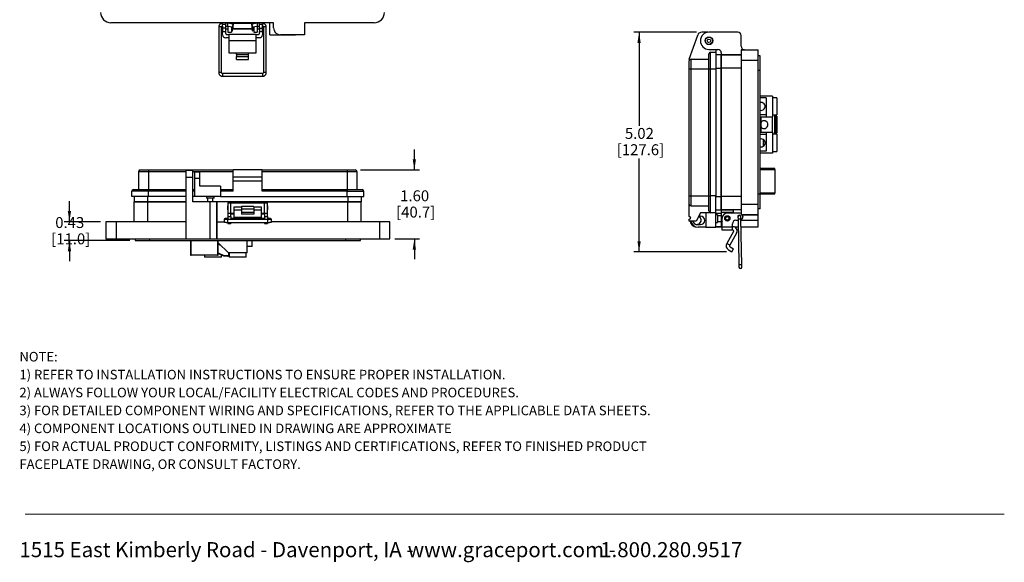
# Model space of a CAD drawing. Units: inches. Extents: x 0.3 to 8, y 0.3 to 10.7.
# Drawn here: x 0.5 to 8, y 0.3 to 4.4 of the extents above; entities that cross this region are included whole.
import ezdxf

# ---------------------------------------------------------------- set-up
doc = ezdxf.new("R2010")
doc.units = ezdxf.units.IN
doc.header["$MEASUREMENT"] = 0
doc.layers.add('BORDER', color=7, linetype='Continuous')
doc.styles.add('SLDTEXTSTYLE0', font='ARIAL.TTF', dxfattribs={"width": 0.948})
doc.styles.add('SLDTEXTSTYLE1', font='ARIALBD.TTF', dxfattribs={"width": 0.948})
doc.dimstyles.new('SLDDIMSTYLE0', dxfattribs={"dimtxt": 0.080892, "dimasz": 0.080892, "dimexe": 0, "dimexo": 0.0625, "dimgap": 0.020223, "dimtad": 0, "dimtih": 1, "dimtoh": 1, "dimlfac": 3, "dimrnd": 1e-09, "dimzin": 12, "dimdsep": 46, "dimtxsty": 'SLDTEXTSTYLE0', "dimsah": 1, "dimcen": 0.09, "dimadec": 0, "dimazin": 3, "dimtfac": 1, "dimtofl": 0, "dimtmove": 0, "dimatfit": 3, "dimfxl": 0, "dimfrac": 2, "dimtolj": 1, "dimtzin": 12, "dimarcsym": 0})
doc.dimstyles.new('SLDDIMSTYLE1', dxfattribs={"dimtxt": 0.080892, "dimasz": 0.080892, "dimexe": 0, "dimexo": 0.0625, "dimgap": 0.020223, "dimtad": 0, "dimtih": 1, "dimtoh": 1, "dimlfac": 3, "dimrnd": 1e-09, "dimzin": 12, "dimdsep": 46, "dimtxsty": 'SLDTEXTSTYLE0', "dimsah": 1, "dimcen": 0.09, "dimadec": 0, "dimazin": 3, "dimtfac": 1, "dimtmove": 0, "dimatfit": 0, "dimfxl": 0, "dimfrac": 2, "dimtolj": 1, "dimtzin": 12, "dimarcsym": 0})
doc.dimstyles.new('SLDDIMSTYLE2', dxfattribs={"dimtxt": 0.080892, "dimasz": 0.080892, "dimexe": 0, "dimexo": 0.0625, "dimgap": 0.020223, "dimtad": 0, "dimtih": 1, "dimtoh": 1, "dimlfac": 3, "dimrnd": 1e-09, "dimzin": 12, "dimdsep": 46, "dimtxsty": 'SLDTEXTSTYLE0', "dimsah": 1, "dimcen": 0.09, "dimadec": 0, "dimazin": 3, "dimtfac": 1, "dimtmove": 0, "dimatfit": 0, "dimfxl": 0, "dimfrac": 2, "dimtolj": 1, "dimtzin": 12, "dimarcsym": 0})

# ---------------------------------------------------------------- blocks, each defined once
blk = doc.blocks.new('SW_NOTE_0')
at = {"layer": 'BORDER', "color": 0, "char_height": 0.114583, "attachment_point": 1, "style": 'SLDTEXTSTYLE0'}
for s, insert in [('1515 East Kimberly Road - Davenport, IA - ', (0, 0.1477)), ('www.graceport.com -', (2.9612, 0.1477)), ('1.800.280.9517', (4.4286, 0.1477))]:
    blk.add_mtext(s, dxfattribs=dict(at, insert=insert))
blk = doc.blocks.new('SW_NOTE_0_1')
at = {"layer": 'BORDER', "color": 0, "attachment_point": 1}
for s, insert, char_height, style in [('NOTE:', (0, 0.094), 0.07292, 'SLDTEXTSTYLE1'), ('1) REFER TO INSTALLATION INSTRUCTIONS TO ENSURE PROPER INSTALLATION. ', (0, -0.0426), 0.072917, 'SLDTEXTSTYLE0'), ('2) ALWAYS FOLLOW YOUR LOCAL/FACILITY ELECTRICAL CODES AND PROCEDURES.', (0, -0.1792), 0.072917, 'SLDTEXTSTYLE0'), ('3) FOR DETAILED COMPONENT WIRING AND SPECIFICATIONS, REFER TO THE APPLICABLE DATA SHEETS.', (0, -0.3158), 0.072917, 'SLDTEXTSTYLE0'), ('4) COMPONENT LOCATIONS OUTLINED IN DRAWING ARE APPROXIMATE', (0, -0.4524), 0.072917, 'SLDTEXTSTYLE0'), ('5) FOR ACTUAL PRODUCT CONFORMITY, LISTINGS AND CERTIFICATIONS, REFER TO FINISHED PRODUCT ', (0, -0.589), 0.072917, 'SLDTEXTSTYLE0'), ('FACEPLATE DRAWING, OR CONSULT FACTORY.', (0, -0.7256), 0.072917, 'SLDTEXTSTYLE0')]:
    blk.add_mtext(s, dxfattribs=dict(at, insert=insert, char_height=char_height, style=style))
blk = doc.blocks.new('_D_2')
at = {"layer": 'BORDER'}
for p, q in [((5.6292, 4.3397), (5.1515, 4.3397)), ((5.1908, 4.3397), (5.1908, 3.6269)), ((5.1908, 2.6657), (5.1908, 3.3784)), ((5.8584, 2.6657), (5.1515, 2.6657))]:
    blk.add_line(p, q, dxfattribs=at)
for points in [[(5.1908, 4.3397), (5.1784, 4.2588), (5.2033, 4.2588)], [(5.1908, 2.6657), (5.2033, 2.7465), (5.1784, 2.7465)]]:
    blk.add_solid(points, dxfattribs=at)
at = {"layer": 'BORDER', "char_height": 0.08333, "attachment_point": 1, "style": 'SLDTEXTSTYLE0'}
for s, insert in [('5.02', (5.0828, 3.6101)), ('[127.6]', (5.0211, 3.4859))]:
    blk.add_mtext(s, dxfattribs=dict(at, insert=insert))
blk = doc.blocks.new('_D_3')
at = {"layer": 'BORDER'}
for p, q in [((0.8469, 2.8953), (0.8469, 3.0509)), ((1.0849, 2.8953), (0.8075, 2.8953)), ((1.308, 2.751), (0.8075, 2.751)), ((0.8469, 2.751), (0.8469, 2.5954))]:
    blk.add_line(p, q, dxfattribs=at)
for points in [[(0.8469, 2.8953), (0.8593, 2.9762), (0.8344, 2.9762)], [(0.8469, 2.751), (0.8344, 2.6701), (0.8593, 2.6701)]]:
    blk.add_solid(points, dxfattribs=at)
at = {"layer": 'BORDER', "char_height": 0.08333, "attachment_point": 1, "style": 'SLDTEXTSTYLE0'}
for s, insert in [('0.43', (0.7388, 2.9306)), ('[11.0]', (0.708, 2.8063))]:
    blk.add_mtext(s, dxfattribs=dict(at, insert=insert))
blk = doc.blocks.new('_D_4')
at = {"layer": 'BORDER'}
for p, q in [((3.4771, 3.2903), (3.4771, 3.4459)), ((3.066, 3.2903), (3.5165, 3.2903)), ((3.3285, 2.7641), (3.5165, 2.7641)), ((3.4771, 2.7641), (3.4771, 2.6085))]:
    blk.add_line(p, q, dxfattribs=at)
for points in [[(3.4771, 3.2903), (3.4895, 3.3712), (3.4646, 3.3712)], [(3.4771, 2.7641), (3.4646, 2.6832), (3.4895, 2.6832)]]:
    blk.add_solid(points, dxfattribs=at)
at = {"layer": 'BORDER', "char_height": 0.08333, "attachment_point": 1, "style": 'SLDTEXTSTYLE0'}
for s, insert in [('1.60', (3.3691, 3.1346)), ('[40.7]', (3.3382, 3.0104))]:
    blk.add_mtext(s, dxfattribs=dict(at, insert=insert))

msp = doc.modelspace()

# ---------------------------------------------------------------- linework, layer by layer
at = {"color": 7, "linetype": 'Continuous', "lineweight": 25}
for p, q in [((2.403, 4.4125), (1.1632, 4.4125)), ((1.9855, 4.3802), (1.9855, 4.0326)), ((2.0068, 4.0326), (2.0068, 4.3802)), ((2.0134, 4.3873), (2.0134, 4.3729)), ((2.0134, 4.3729), (2.0152, 4.3712)), ((2.0152, 4.4085), (2.0139, 4.4085)), ((2.0139, 4.3873), (2.0152, 4.3873)), ((2.0152, 4.4007), (2.0152, 4.4125)), ((2.0152, 4.4007), (2.0385, 4.4007)), ((2.0152, 4.4007), (2.0152, 4.3981)), ((2.0385, 4.3981), (2.0152, 4.3981)), ((2.0152, 4.3718), (2.0152, 4.3981)), ((2.0385, 4.3718), (2.0152, 4.3718)), ((2.0152, 4.3718), (2.0152, 4.3456)), ((2.0385, 4.4007), (2.0385, 4.4125)), ((2.0529, 4.4085), (2.0385, 4.4085)), ((2.0385, 4.3981), (2.0385, 4.4007)), ((2.0385, 4.3718), (2.0385, 4.3981)), ((2.0385, 4.3873), (2.051, 4.3873)), ((2.0385, 4.3456), (2.0385, 4.3718)), ((2.0385, 4.3662), (2.0553, 4.3662)), ((2.051, 4.3873), (2.0918, 4.3801)), ((2.0955, 4.401), (2.0529, 4.4085)), ((2.0553, 4.4081), (2.0553, 4.4125)), ((2.0553, 4.3863), (2.0553, 4.3865)), ((2.0553, 4.3863), (2.0553, 4.3403)), ((2.0816, 4.4125), (2.0816, 4.4035)), ((2.0868, 4.4063), (2.0816, 4.4063)), ((2.0816, 4.3819), (2.0816, 4.3403)), ((2.0816, 4.3662), (2.0868, 4.3662)), ((2.0887, 4.3646), (2.0816, 4.3646)), ((2.0868, 4.4063), (2.0868, 4.4026)), ((2.0868, 4.381), (2.0868, 4.3662)), ((2.0868, 4.3729), (2.0887, 4.3729)), ((2.0887, 4.4108), (2.0887, 4.4125)), ((2.0887, 4.4108), (2.0916, 4.4108)), ((2.0887, 4.4037), (2.0887, 4.4108)), ((2.0887, 4.4037), (2.0916, 4.4037)), ((2.0887, 4.4022), (2.0887, 4.4037)), ((2.0887, 4.3738), (2.0916, 4.3738)), ((2.0887, 4.3688), (2.0887, 4.3738)), ((2.0887, 4.3688), (2.0916, 4.3688)), ((2.0887, 4.3617), (2.0887, 4.3688)), ((2.0887, 4.3617), (2.0916, 4.3617)), ((2.0887, 4.3497), (2.0887, 4.3617)), ((2.0916, 4.4108), (2.0916, 4.4125)), ((2.0916, 4.4037), (2.0916, 4.4108)), ((2.0916, 4.4017), (2.0916, 4.4037)), ((2.0916, 4.3688), (2.0916, 4.3738)), ((2.0916, 4.3729), (2.0935, 4.3729)), ((2.0916, 4.3617), (2.0916, 4.3688)), ((2.2421, 4.3646), (2.0916, 4.3646)), ((2.0916, 4.3497), (2.0916, 4.3617)), ((2.2402, 4.4063), (2.0935, 4.4063)), ((2.0935, 4.4063), (2.0935, 4.4014)), ((2.0935, 4.3896), (2.0935, 4.3863)), ((2.0935, 4.3863), (2.0935, 4.3662)), ((2.0935, 4.3662), (2.2402, 4.3662)), ((2.2799, 4.4085), (2.2374, 4.401)), ((2.2402, 4.4015), (2.2402, 4.4063)), ((2.2402, 4.3662), (2.2402, 4.3848)), ((2.2402, 4.3729), (2.2421, 4.3729)), ((2.2411, 4.3801), (2.2818, 4.3873)), ((2.2421, 4.4108), (2.2421, 4.4125)), ((2.2421, 4.4108), (2.245, 4.4108)), ((2.2421, 4.4037), (2.2421, 4.4108)), ((2.2421, 4.4037), (2.245, 4.4037)), ((2.2421, 4.4019), (2.2421, 4.4037)), ((2.2421, 4.3738), (2.245, 4.3738)), ((2.2421, 4.3688), (2.2421, 4.3738)), ((2.2421, 4.3688), (2.245, 4.3688)), ((2.2421, 4.3617), (2.2421, 4.3688)), ((2.2421, 4.3617), (2.245, 4.3617)), ((2.2421, 4.3497), (2.2421, 4.3617)), ((2.245, 4.4108), (2.245, 4.4125)), ((2.245, 4.4037), (2.245, 4.4108)), ((2.245, 4.4024), (2.245, 4.4037)), ((2.245, 4.3688), (2.245, 4.3738)), ((2.245, 4.3729), (2.2469, 4.3729)), ((2.245, 4.3617), (2.245, 4.3688)), ((2.2521, 4.3646), (2.245, 4.3646)), ((2.245, 4.3497), (2.245, 4.3617)), ((2.2521, 4.4063), (2.2469, 4.4063)), ((2.2469, 4.4027), (2.2469, 4.4063)), ((2.2469, 4.3662), (2.2469, 4.3811)), ((2.2469, 4.3662), (2.2521, 4.3662)), ((2.2521, 4.4036), (2.2521, 4.4125)), ((2.2521, 4.382), (2.2521, 4.3403)), ((2.2784, 4.4125), (2.2784, 4.4083)), ((2.2784, 4.3867), (2.2784, 4.3863)), ((2.2784, 4.3863), (2.2784, 4.3403)), ((2.2784, 4.3662), (2.2952, 4.3662)), ((2.2952, 4.4085), (2.2799, 4.4085)), ((2.2818, 4.3873), (2.2952, 4.3873)), ((2.2952, 4.4007), (2.2952, 4.4125)), ((2.2952, 4.4007), (2.3185, 4.4007)), ((2.2952, 4.4007), (2.2952, 4.3981)), ((2.2952, 4.3718), (2.2952, 4.3981)), ((2.3185, 4.3981), (2.2952, 4.3981)), ((2.2952, 4.3718), (2.3185, 4.3718)), ((2.2952, 4.3718), (2.2952, 4.3456)), ((2.3185, 4.4007), (2.3185, 4.4125)), ((2.319, 4.4085), (2.3185, 4.4085)), ((2.3185, 4.3981), (2.3185, 4.4007)), ((2.3185, 4.3718), (2.3185, 4.3981)), ((2.3185, 4.3873), (2.319, 4.3873)), ((2.3185, 4.3712), (2.3202, 4.3729)), ((2.3185, 4.3456), (2.3185, 4.3718)), ((2.3202, 4.3729), (2.3202, 4.3863)), ((2.3261, 4.3802), (2.3261, 4.0326)), ((2.3473, 4.0326), (2.3473, 4.3802)), ((2.3751, 4.319), (2.3751, 4.4125)), ((2.403, 4.3732), (2.403, 4.4125)), ((2.6392, 4.4125), (2.6392, 4.3207)), ((3.1705, 4.4125), (2.6392, 4.4125)), ((2.0152, 4.3456), (2.0385, 4.3456)), ((2.0152, 4.3202), (2.0152, 4.3456)), ((2.0385, 4.3298), (2.0385, 4.3456)), ((2.0618, 4.2968), (2.0385, 4.2968)), ((2.0452, 4.3231), (2.0618, 4.3231)), ((2.0553, 4.3403), (2.0816, 4.3403)), ((2.0618, 4.3231), (2.0618, 4.2739)), ((2.2718, 4.3231), (2.0618, 4.3231)), ((2.0887, 4.3497), (2.0916, 4.3497)), ((2.2421, 4.3497), (2.245, 4.3497)), ((2.2521, 4.3403), (2.2784, 4.3403)), ((2.2718, 4.2739), (2.2718, 4.3231)), ((2.2718, 4.3231), (2.2885, 4.3231)), ((2.2952, 4.2968), (2.2718, 4.2968)), ((2.2952, 4.3456), (2.3185, 4.3456)), ((2.2952, 4.3298), (2.2952, 4.3456)), ((2.3185, 4.3456), (2.3185, 4.3202)), ((2.3751, 4.319), (2.5703, 4.319)), ((2.6392, 4.3207), (2.4555, 4.3207)), ((2.5703, 4.319), (2.5703, 4.3207)), ((5.5739, 4.1353), (5.6379, 4.3179)), ((5.7153, 4.3397), (5.6686, 4.3397)), ((5.9427, 4.3402), (5.7236, 4.3402)), ((5.9689, 4.2326), (5.9689, 4.3139)), ((2.2718, 4.2739), (2.0618, 4.2739)), ((2.0618, 4.2739), (2.0618, 4.1821)), ((2.2718, 4.1821), (2.2718, 4.2739)), ((5.7236, 4.209), (5.7918, 4.209)), ((5.7757, 4.209), (5.7757, 4.1874)), ((5.9689, 4.2064), (6.1001, 4.2064)), ((5.9689, 4.2064), (5.9689, 4.1276)), ((5.9952, 4.2064), (5.9689, 4.2064)), ((6.1001, 4.1276), (6.1001, 4.2064)), ((2.0618, 4.1821), (2.1202, 4.1821)), ((2.1202, 4.1821), (2.2135, 4.1821)), ((2.1202, 4.1689), (2.1202, 4.1821)), ((2.1202, 4.1689), (2.1202, 4.1541)), ((2.1202, 4.1689), (2.2135, 4.1689)), ((2.1202, 4.1313), (2.1202, 4.1541)), ((2.1202, 4.1541), (2.2135, 4.1541)), ((2.1202, 4.1313), (2.2135, 4.1313)), ((2.2135, 4.1821), (2.2718, 4.1821)), ((2.2135, 4.1689), (2.2135, 4.1821)), ((2.2135, 4.1541), (2.2135, 4.1689)), ((2.2135, 4.1313), (2.2135, 4.1541)), ((5.5739, 4.1353), (5.5739, 4.1223)), ((5.5869, 4.0598), (5.5869, 4.1353)), ((5.5869, 4.1353), (5.7236, 4.1353)), ((5.7366, 4.0598), (5.7366, 4.1874)), ((5.7366, 4.1874), (5.7757, 4.1874)), ((5.7757, 4.1874), (5.7757, 4.0598)), ((5.8181, 4.167), (5.7757, 4.167)), ((5.8181, 4.1827), (5.8181, 4.167)), ((5.9689, 4.167), (5.8181, 4.167)), ((5.8181, 4.167), (5.8181, 4.0647)), ((5.8181, 4.167), (5.9689, 4.167)), ((5.8181, 4.0647), (5.8181, 4.167)), ((6.1133, 4.1604), (6.1001, 4.1604)), ((6.1133, 4.0489), (6.1133, 4.1604)), ((5.5739, 4.0598), (5.5869, 4.0598)), ((5.5739, 3.0915), (5.5739, 4.0598)), ((5.5869, 3.0915), (5.5869, 4.0598)), ((5.5869, 4.0598), (5.7236, 4.0598)), ((5.7236, 4.0598), (5.7366, 4.0598)), ((5.7236, 3.0915), (5.7236, 4.0598)), ((5.7366, 3.0915), (5.7366, 4.0598)), ((5.7366, 4.0598), (5.7757, 4.0598)), ((5.7757, 4.0598), (5.7757, 3.0915)), ((5.9689, 4.0647), (5.8181, 4.0647)), ((5.8181, 4.0647), (5.8181, 3.0886)), ((5.8181, 3.0885), (5.8181, 4.0647)), ((5.9689, 4.1276), (6.1001, 4.1276)), ((5.9689, 4.1276), (5.9689, 3.0256)), ((6.1001, 3.0256), (6.1001, 4.1276)), ((2.319, 4.0255), (2.0139, 4.0255)), ((2.0139, 4.0042), (2.319, 4.0042)), ((6.1133, 4.0489), (6.1001, 4.0489)), ((6.1133, 3.1043), (6.1133, 4.0489)), ((6.2071, 3.8521), (6.1133, 3.8521)), ((6.1605, 3.8388), (6.1133, 3.8388)), ((6.1605, 3.8388), (6.1605, 3.7104)), ((6.2071, 3.8521), (6.2071, 3.6938)), ((6.2405, 3.8399), (6.2071, 3.8399)), ((6.2405, 3.8399), (6.2405, 3.7093)), ((6.1588, 3.7104), (6.1133, 3.7104)), ((6.1188, 3.6938), (6.1588, 3.6938)), ((6.1188, 3.6938), (6.1188, 3.5771)), ((6.1588, 3.7104), (6.1588, 3.6938)), ((6.1605, 3.7104), (6.1588, 3.7104)), ((6.1588, 3.6938), (6.2071, 3.6938)), ((6.2071, 3.7093), (6.2405, 3.7093)), ((6.2071, 3.5771), (6.2071, 3.6938)), ((6.2321, 3.7054), (6.2321, 3.5654)), ((6.2405, 3.7008), (6.2321, 3.7008)), ((6.2405, 3.7008), (6.2405, 3.5701)), ((6.1588, 3.5604), (6.1133, 3.5604)), ((6.1188, 3.5771), (6.1588, 3.5771)), ((6.1588, 3.5771), (6.1588, 3.5604)), ((6.1588, 3.5771), (6.2071, 3.5771)), ((6.1605, 3.5604), (6.1588, 3.5604)), ((6.1605, 3.5604), (6.1605, 3.4321)), ((6.2071, 3.5771), (6.2071, 3.4188)), ((6.2405, 3.5616), (6.2071, 3.5616)), ((6.2321, 3.5701), (6.2405, 3.5701)), ((6.2405, 3.5616), (6.2405, 3.4309)), ((6.1405, 3.4727), (6.1405, 3.5199)), ((6.1605, 3.4321), (6.1133, 3.4321)), ((6.2071, 3.4188), (6.1133, 3.4188)), ((6.2071, 3.4309), (6.2405, 3.4309)), ((1.3737, 3.2773), (1.4492, 3.2773)), ((1.3737, 3.2773), (1.3737, 3.1407)), ((1.4492, 3.2903), (1.4492, 3.2773)), ((1.4492, 3.2903), (2.096, 3.2903)), ((1.4492, 3.2773), (1.4492, 3.1407)), ((1.7869, 3.285), (1.7344, 3.285)), ((1.7344, 3.285), (1.7344, 3.2325)), ((1.7344, 3.2325), (1.7344, 2.7641)), ((1.7869, 3.2325), (1.7344, 3.2325)), ((1.7869, 3.2325), (1.7869, 3.285)), ((1.7869, 3.0462), (1.7869, 3.2325)), ((1.8032, 3.276), (1.8409, 3.276)), ((1.8032, 3.2239), (1.8032, 3.276)), ((1.8409, 3.2239), (1.8409, 3.276)), ((2.3173, 3.2903), (2.096, 3.2903)), ((2.096, 3.2383), (2.096, 3.2903)), ((2.096, 3.2383), (2.3173, 3.2383)), ((2.096, 3.2057), (2.096, 3.2383)), ((2.3173, 3.2383), (2.3173, 3.2903)), ((2.3173, 3.2903), (2.9641, 3.2903)), ((2.3173, 3.2773), (2.9641, 3.2773)), ((2.3173, 3.2057), (2.3173, 3.2383)), ((2.9641, 3.2903), (2.9641, 3.2773)), ((2.9641, 3.2773), (3.0396, 3.2773)), ((2.9641, 3.2773), (2.9641, 3.1407)), ((3.0396, 3.2773), (3.0396, 3.1407)), ((6.2253, 3.3004), (6.1135, 3.3004)), ((6.2253, 3.2938), (6.2253, 3.3004)), ((6.2253, 3.2938), (6.2253, 3.114)), ((1.8409, 3.2239), (1.8032, 3.2239)), ((1.8032, 3.0886), (1.8032, 3.2239)), ((1.8409, 3.1654), (1.8409, 3.2239)), ((1.9984, 3.1654), (1.8409, 3.1654)), ((1.9984, 3.1654), (1.9984, 3.0886)), ((2.096, 3.2057), (2.3173, 3.2057)), ((2.096, 3.1276), (2.096, 3.2057)), ((2.3173, 3.1276), (2.3173, 3.2057)), ((1.4492, 3.1276), (1.3217, 3.1276)), ((1.3217, 3.0886), (1.3217, 3.1276)), ((1.4492, 3.0886), (1.3217, 3.0886)), ((1.3408, 3.0886), (1.3408, 3.0462)), ((1.4492, 3.1407), (1.4492, 3.1276)), ((1.4492, 3.1407), (1.7344, 3.1407)), ((1.4492, 3.0886), (1.4492, 3.1276)), ((1.7344, 3.0886), (1.4492, 3.0886)), ((1.7869, 3.1407), (1.8032, 3.1407)), ((1.8032, 3.0886), (1.7869, 3.0886)), ((1.9984, 3.0886), (1.8032, 3.0886)), ((1.8911, 3.0886), (1.8911, 3.0743)), ((1.9496, 3.0743), (1.9496, 3.0886)), ((1.9984, 3.1407), (2.096, 3.1407)), ((2.096, 3.1276), (1.9984, 3.1276)), ((1.9984, 3.0886), (2.9641, 3.0886)), ((2.3173, 3.1407), (2.9641, 3.1407)), ((2.9641, 3.1276), (2.3173, 3.1276)), ((2.9641, 3.1407), (2.9641, 3.1276)), ((2.9641, 3.1276), (3.0917, 3.1276)), ((2.9641, 3.0886), (2.9641, 3.1276)), ((2.9641, 3.0886), (3.0917, 3.0886)), ((3.0726, 3.0886), (3.0726, 3.0462)), ((3.0917, 3.0886), (3.0917, 3.1276)), ((5.5739, 3.0915), (5.5869, 3.0915)), ((5.5869, 3.0161), (5.5869, 3.0915)), ((5.5869, 3.0915), (5.7236, 3.0915)), ((5.7236, 3.0915), (5.7366, 3.0915)), ((5.7366, 2.964), (5.7366, 3.0915)), ((5.7757, 3.0915), (5.7366, 3.0915)), ((5.7757, 2.964), (5.7757, 3.0915)), ((5.8181, 3.0886), (5.8181, 2.9862)), ((5.9689, 3.0886), (5.8181, 3.0886)), ((5.8181, 2.9862), (5.8181, 3.0885)), ((6.1133, 3.1043), (6.1001, 3.1043)), ((6.1133, 2.9928), (6.1133, 3.1043)), ((6.1135, 3.1075), (6.2253, 3.1075)), ((6.2253, 3.1075), (6.2253, 3.114)), ((1.3408, 2.8953), (1.3408, 3.0462)), ((1.4432, 3.0462), (1.3408, 3.0462)), ((1.3408, 3.0462), (1.4431, 3.0462)), ((1.4431, 3.0462), (1.7344, 3.0462)), ((1.4432, 3.0462), (1.4432, 2.8953)), ((1.7344, 3.0462), (1.4432, 3.0462)), ((1.9181, 3.0462), (1.7869, 3.0462)), ((1.9203, 3.0743), (1.8911, 3.0743)), ((1.8995, 3.0743), (1.8995, 3.0462)), ((1.9181, 3.0462), (1.9181, 2.7641)), ((1.9705, 3.0462), (1.9181, 3.0462)), ((1.9496, 3.0743), (1.9203, 3.0743)), ((1.9412, 3.0462), (1.9412, 3.0743)), ((1.9705, 3.0462), (1.9705, 2.7641)), ((1.9705, 2.8953), (1.9705, 3.0462)), ((2.0755, 3.0462), (1.9705, 3.0462)), ((2.055, 3.0153), (2.0533, 3.0136)), ((2.0533, 3.0136), (2.0533, 2.9869)), ((2.055, 3.0396), (2.055, 2.9609)), ((2.055, 3.0396), (2.0784, 3.0396)), ((2.0952, 3.0462), (2.0755, 3.0462)), ((2.0784, 2.9609), (2.0784, 3.0396)), ((2.0784, 3.0396), (2.335, 3.0396)), ((2.0952, 3.0396), (2.0952, 3.0462)), ((2.1214, 3.0462), (2.0952, 3.0462)), ((2.16, 3.0053), (2.1017, 3.0053)), ((2.1017, 3.0053), (2.1017, 2.9826)), ((2.1214, 3.0396), (2.1214, 3.0462)), ((2.1411, 3.0462), (2.1214, 3.0462)), ((2.2723, 3.0462), (2.1411, 3.0462)), ((2.2534, 3.0101), (2.16, 3.0101)), ((2.16, 3.0101), (2.16, 2.9922)), ((2.2534, 3.0101), (2.2534, 2.9922)), ((2.3117, 3.0053), (2.2534, 3.0053)), ((2.292, 3.0462), (2.2723, 3.0462)), ((2.292, 3.0396), (2.292, 3.0462)), ((2.3182, 3.0462), (2.292, 3.0462)), ((2.3117, 2.9826), (2.3117, 3.0053)), ((2.3182, 3.0396), (2.3182, 3.0462)), ((2.3379, 3.0462), (2.3182, 3.0462)), ((2.335, 2.9609), (2.335, 3.0396)), ((2.335, 3.0396), (2.3584, 3.0396)), ((2.9703, 3.0462), (2.3379, 3.0462)), ((2.3379, 3.0462), (2.9703, 3.0462)), ((2.3584, 2.9609), (2.3584, 3.0396)), ((2.3601, 3.0136), (2.3584, 3.0153)), ((2.3601, 2.9869), (2.3601, 3.0136)), ((2.9703, 2.8953), (2.9703, 3.0462)), ((3.0726, 3.0462), (2.9703, 3.0462)), ((2.9703, 3.0462), (3.0726, 3.0462)), ((3.0726, 2.8953), (3.0726, 3.0462)), ((5.5739, 2.9347), (5.5739, 3.0291)), ((5.5869, 3.0161), (5.7236, 3.0161)), ((6.1001, 3.0256), (5.9689, 3.0256)), ((5.9689, 3.0256), (5.9689, 2.9468)), ((6.1001, 2.9468), (6.1001, 3.0256)), ((2.0533, 2.9869), (2.055, 2.9852)), ((2.055, 2.9609), (2.0784, 2.9609)), ((2.055, 2.9609), (2.055, 2.9347)), ((2.055, 2.9347), (2.0784, 2.9347)), ((2.055, 2.9347), (2.055, 2.9117)), ((2.0784, 2.9609), (2.1017, 2.9609)), ((2.0784, 2.9347), (2.0784, 2.9609)), ((2.0784, 2.9543), (2.0952, 2.9543)), ((2.0784, 2.9347), (2.0784, 2.9117)), ((2.0952, 2.9543), (2.0952, 2.9609)), ((2.0952, 2.9543), (2.1017, 2.9543)), ((2.16, 2.9826), (2.1017, 2.9826)), ((2.1017, 2.9826), (2.1017, 2.9296)), ((2.1017, 2.9296), (2.3117, 2.9296)), ((2.1017, 2.9296), (2.1017, 2.9252)), ((2.16, 2.9922), (2.2534, 2.9922)), ((2.16, 2.9922), (2.16, 2.9664)), ((2.2534, 2.9664), (2.16, 2.9664)), ((2.16, 2.9664), (2.16, 2.9533)), ((2.2534, 2.9533), (2.16, 2.9533)), ((2.2534, 2.9922), (2.2534, 2.9664)), ((2.3117, 2.9826), (2.2534, 2.9826)), ((2.2534, 2.9664), (2.2534, 2.9533)), ((2.3117, 2.9296), (2.3117, 2.9826)), ((2.3117, 2.9609), (2.335, 2.9609)), ((2.3117, 2.9543), (2.3182, 2.9543)), ((2.3117, 2.9252), (2.3117, 2.9296)), ((2.3182, 2.9543), (2.3182, 2.9609)), ((2.3182, 2.9543), (2.335, 2.9543)), ((2.335, 2.9609), (2.3584, 2.9609)), ((2.335, 2.9609), (2.335, 2.9347)), ((2.335, 2.9347), (2.3584, 2.9347)), ((2.335, 2.9347), (2.335, 2.9117)), ((2.3584, 2.9852), (2.3601, 2.9869)), ((2.3584, 2.9347), (2.3584, 2.9609)), ((2.3584, 2.9347), (2.3584, 2.9117)), ((5.6585, 2.964), (5.626, 2.8989)), ((5.6598, 2.938), (5.6455, 2.938)), ((5.7366, 2.964), (5.6585, 2.964)), ((5.6989, 2.964), (5.6989, 2.8534)), ((5.7757, 2.964), (5.7366, 2.964)), ((5.7757, 2.9862), (5.8181, 2.9862)), ((5.7757, 2.8534), (5.7757, 2.964)), ((5.7757, 2.96), (5.8181, 2.96)), ((5.79, 2.9477), (5.7757, 2.9477)), ((5.79, 2.9477), (5.79, 2.8892)), ((5.8181, 2.9393), (5.79, 2.9393)), ((5.9689, 2.9862), (5.8181, 2.9862)), ((5.8181, 2.9862), (5.8181, 2.9665)), ((5.8181, 2.9862), (5.9099, 2.9862)), ((5.9099, 2.9665), (5.8181, 2.9665)), ((5.8181, 2.9665), (5.8181, 2.9206)), ((5.9558, 2.9613), (5.864, 2.9613)), ((5.9099, 2.9665), (5.9099, 2.9862)), ((5.9099, 2.9613), (5.9099, 2.9665)), ((5.9452, 2.932), (5.9456, 2.9143)), ((5.9669, 2.9147), (5.9665, 2.9324)), ((5.9689, 2.9468), (6.1001, 2.9468)), ((6.1001, 2.9468), (5.9793, 2.9468)), ((5.9821, 2.935), (5.9821, 2.9324)), ((6.1133, 2.9928), (6.1001, 2.9928)), ((6.1001, 2.9075), (6.1001, 2.9468)), ((1.1243, 2.8953), (1.1243, 2.7641)), ((1.203, 2.8953), (1.1243, 2.8953)), ((1.203, 2.8953), (1.203, 2.7641)), ((1.7344, 2.8953), (1.203, 2.8953)), ((1.9705, 2.7641), (1.9705, 2.8953)), ((1.9705, 2.8953), (2.0283, 2.8953)), ((2.0263, 2.9094), (2.0262, 2.908)), ((2.0262, 2.908), (2.0262, 2.9014)), ((2.0262, 2.9014), (2.0262, 2.9018)), ((2.055, 2.919), (2.0546, 2.919)), ((2.3597, 2.9117), (2.0546, 2.9117)), ((2.0546, 2.8904), (2.3597, 2.8904)), ((2.055, 2.8905), (2.055, 2.8822)), ((2.055, 2.8822), (2.0784, 2.8822)), ((2.0927, 2.919), (2.0784, 2.919)), ((2.0784, 2.8904), (2.0784, 2.8822)), ((2.1344, 2.9189), (2.0927, 2.919)), ((2.1017, 2.9252), (2.3117, 2.9252)), ((2.3216, 2.919), (2.2799, 2.9189)), ((2.335, 2.919), (2.3216, 2.919)), ((2.335, 2.8904), (2.335, 2.8822)), ((2.335, 2.8822), (2.3584, 2.8822)), ((2.3597, 2.919), (2.3584, 2.919)), ((2.3584, 2.8904), (2.3584, 2.8822)), ((2.3861, 2.8953), (2.3904, 2.8953)), ((2.3881, 2.9014), (2.3881, 2.908)), ((3.2104, 2.8953), (2.3904, 2.8953)), ((3.2104, 2.8953), (3.2104, 2.7641)), ((3.2891, 2.8953), (3.2104, 2.8953)), ((3.2891, 2.7641), (3.2891, 2.8953)), ((5.5739, 2.8989), (5.5739, 2.9152)), ((5.626, 2.8989), (5.5739, 2.8989)), ((5.6338, 2.8729), (5.6598, 2.8729)), ((5.6989, 2.8534), (5.6403, 2.8534)), ((5.6989, 2.8534), (5.7757, 2.8534)), ((5.7757, 2.8892), (5.79, 2.8892)), ((5.7757, 2.855), (5.8246, 2.855)), ((5.8181, 2.855), (5.7757, 2.855)), ((5.79, 2.8976), (5.8181, 2.8976)), ((5.8181, 2.9206), (5.8181, 2.9075)), ((5.8181, 2.9075), (5.8181, 2.855)), ((5.8181, 2.855), (5.8246, 2.855)), ((5.8246, 2.8545), (5.8246, 2.9219)), ((5.9033, 2.8545), (5.8246, 2.8545)), ((5.8246, 2.8312), (5.8246, 2.8545)), ((5.9033, 2.8545), (5.9033, 2.8799)), ((5.9063, 2.8574), (5.9033, 2.8574)), ((5.9033, 2.8312), (5.9033, 2.8545)), ((5.9186, 2.855), (5.9467, 2.855)), ((5.9186, 2.855), (5.9467, 2.855)), ((5.9296, 2.9062), (5.9457, 2.9062)), ((5.9456, 2.9143), (5.9522, 2.5667)), ((5.9735, 2.5671), (5.9669, 2.9147)), ((5.968, 2.855), (6.1001, 2.855)), ((6.1001, 2.855), (6.1001, 2.9075)), ((5.9033, 2.8312), (5.8246, 2.8312)), ((5.9119, 2.8213), (5.8589, 2.7295)), ((5.9347, 2.8082), (5.8817, 2.7164)), ((5.9063, 2.8312), (5.9033, 2.8312)), ((1.1243, 2.7641), (1.203, 2.7641)), ((1.203, 2.7641), (1.7344, 2.7641)), ((1.3473, 2.7641), (1.3473, 2.751)), ((1.3473, 2.751), (1.4589, 2.751)), ((1.4589, 2.751), (1.4589, 2.7641)), ((1.4589, 2.751), (2.9545, 2.751)), ((1.7344, 2.7641), (1.9181, 2.7641)), ((1.7697, 2.751), (1.7697, 2.639)), ((1.9181, 2.7641), (1.9705, 2.7641)), ((1.9705, 2.7641), (3.2104, 2.7641)), ((1.9724, 2.751), (1.9758, 2.7508)), ((1.9758, 2.7508), (1.9758, 2.639)), ((1.9823, 2.639), (1.9823, 2.751)), ((1.9823, 2.7341), (2.0594, 2.6571)), ((1.9927, 2.7238), (1.9927, 2.7167)), ((2.201, 2.6571), (2.201, 2.751)), ((2.241, 2.7054), (2.201, 2.7054)), ((2.241, 2.7054), (2.241, 2.751)), ((2.9545, 2.751), (2.9545, 2.7641)), ((2.9545, 2.751), (3.0661, 2.751)), ((3.0661, 2.751), (3.0661, 2.7641)), ((3.2104, 2.7641), (3.2891, 2.7641)), ((5.8817, 2.7164), (5.8589, 2.7295)), ((5.8852, 2.7032), (5.9109, 2.6884)), ((1.7697, 2.639), (1.7763, 2.639)), ((1.9758, 2.639), (1.7763, 2.639)), ((1.8757, 2.639), (1.8757, 2.6238)), ((1.9758, 2.639), (1.9823, 2.639)), ((2.0234, 2.6326), (1.9823, 2.6517)), ((2.0064, 2.6238), (2.0064, 2.6405)), ((2.0234, 2.6326), (2.0255, 2.6371)), ((2.0255, 2.6371), (2.0594, 2.6371)), ((2.0255, 2.6321), (2.0255, 2.6371)), ((2.0544, 2.6321), (2.0255, 2.6321)), ((2.201, 2.6571), (2.0594, 2.6571)), ((2.0594, 2.6571), (2.0594, 2.6371)), ((2.0649, 2.6571), (2.0649, 2.6238)), ((2.1955, 2.6238), (2.1955, 2.6571)), ((5.8721, 2.6805), (5.8978, 2.6657)), ((5.8978, 2.6657), (5.9109, 2.6884)), ((2.0064, 2.6238), (1.8757, 2.6238)), ((2.1955, 2.6238), (2.0649, 2.6238)), ((5.9522, 2.5667), (5.9525, 2.5489)), ((5.9738, 2.5493), (5.9735, 2.5671))]:
    msp.add_line(p, q, dxfattribs=at)
at = {"color": 8, "linetype": 'Continuous', "lineweight": 25}
for p, q in [((2.0139, 4.3873), (2.0139, 4.4085)), ((2.0567, 4.3863), (2.0553, 4.3863)), ((2.2784, 4.3863), (2.2761, 4.3863)), ((2.319, 4.4085), (2.319, 4.3873)), ((5.7757, 4.0647), (5.8181, 4.0647)), ((2.0139, 4.0255), (2.0139, 4.0042)), ((2.319, 4.0255), (2.319, 4.0042)), ((6.2271, 3.5616), (6.2271, 3.7093)), ((1.4492, 3.2773), (1.7344, 3.2773)), ((1.7869, 3.2773), (2.096, 3.2773)), ((6.1133, 3.2938), (6.2253, 3.2938)), ((1.4431, 3.0886), (1.4431, 3.0462)), ((1.7344, 3.1276), (1.4492, 3.1276)), ((1.8032, 3.1276), (1.7869, 3.1276)), ((2.9703, 3.0886), (2.9703, 3.0462)), ((5.7757, 3.0885), (5.8181, 3.0885)), ((6.2253, 3.114), (6.1133, 3.114)), ((2.0755, 3.0396), (2.0755, 3.0462)), ((2.1214, 3.0396), (2.1214, 3.0462)), ((2.1411, 3.0462), (2.1411, 3.0396)), ((2.2723, 3.0396), (2.2723, 3.0462)), ((2.3379, 3.0462), (2.3379, 3.0396)), ((2.0546, 2.9118), (2.0546, 2.919)), ((2.0546, 2.9009), (2.0546, 2.9117)), ((2.0546, 2.8904), (2.0546, 2.9009)), ((2.3597, 2.919), (2.3597, 2.9117)), ((2.3597, 2.8904), (2.3597, 2.9117)), ((5.8181, 2.9075), (5.82, 2.9075)), ((5.9669, 2.9147), (5.9456, 2.9143)), ((5.967, 2.9075), (6.1001, 2.9075)), ((1.7763, 2.639), (1.7763, 2.751)), ((1.9927, 2.7167), (1.9823, 2.7271)), ((1.9823, 2.6572), (2.0255, 2.6371)), ((5.9628, 2.5669), (5.9522, 2.5667)), ((5.9735, 2.5671), (5.9628, 2.5669))]:
    msp.add_line(p, q, dxfattribs=at)
at = {"color": 7, "linetype": 'Continuous', "lineweight": 25, "flags": 128}
for points in [[(2.0918, 4.3801), (2.0919, 4.3809), (2.0923, 4.3832), (2.0929, 4.3866), (2.0936, 4.3906), (2.0943, 4.3946), (2.0949, 4.398), (2.0953, 4.4002), (2.0955, 4.401), (2.0953, 4.4002), (2.0949, 4.398), (2.0943, 4.3946), (2.0936, 4.3906), (2.0929, 4.3865), (2.0923, 4.3831), (2.0919, 4.3809), (2.0918, 4.3801)], [(2.2411, 4.3801), (2.2409, 4.3809), (2.2405, 4.3831), (2.2399, 4.3865), (2.2392, 4.3906), (2.2385, 4.3946), (2.2379, 4.398), (2.2375, 4.4002), (2.2374, 4.401), (2.2375, 4.4002), (2.2379, 4.398), (2.2385, 4.3946), (2.2392, 4.3906), (2.2399, 4.3866), (2.2405, 4.3832), (2.2409, 4.3809), (2.2411, 4.3801)], [(6.1213, 3.8049), (6.1135, 3.8039), (6.1133, 3.8038)], [(6.1213, 3.5267), (6.1134, 3.5257), (6.1133, 3.5256)], [(2.1326, 2.9117), (2.1326, 2.9123), (2.133, 2.9158), (2.1336, 2.9181), (2.1344, 2.9189), (2.1351, 2.9181), (2.1357, 2.9158), (2.136, 2.9123), (2.1361, 2.9117)], [(2.2782, 2.9117), (2.2782, 2.9123), (2.2786, 2.9158), (2.2792, 2.9181), (2.2799, 2.9189), (2.2806, 2.9181), (2.2812, 2.9158), (2.2816, 2.9123), (2.2817, 2.9117)], [(2.3856, 2.8946), (2.3872, 2.8973), (2.3881, 2.9014)]]:
    msp.add_lwpolyline(points, dxfattribs=at)
at = {"color": 7, "linetype": 'Continuous', "lineweight": 25}
for centre, radius in [((5.7236, 4.2746), 0.0295), ((5.7236, 4.2746), 0.0293), ((5.7236, 4.2746), 0.0271), ((5.7236, 4.2746), 0.0136), ((5.864, 2.9206), 0.02), ((5.864, 2.9206), 0.0133)]:
    msp.add_circle(centre, radius, dxfattribs=at)
for centre, radius, start, end in [((1.1632, 4.4912), 0.0787, 180, 270), ((3.1705, 4.4912), 0.0787, 270, 0), ((2.4555, 4.3732), 0.0525, 180, 270), ((2.0385, 4.3202), 0.0233, 180, 270), ((2.0452, 4.3298), 0.00667, 180, 270), ((2.2885, 4.3298), 0.00667, 270, 0), ((2.2952, 4.3202), 0.0233, 270, 0), ((5.6686, 4.3071), 0.0325, 90, 160.6937), ((5.7236, 4.2746), 0.0656, 90, 270), ((5.9427, 4.3139), 0.0262, 0, 90), ((5.7918, 4.1827), 0.0262, 0, 90.05524), ((5.9952, 4.2326), 0.0262, 180.01014, 270), ((5.5869, 4.1223), 0.013, 90, 180), ((5.7366, 4.1744), 0.013, 90, 180), ((6.1213, 3.7746), 0.0303, 254.61672, 90), ((6.2271, 3.7054), 0.005, 0, 50.05549), ((6.1438, 3.6354), 0.03, 213.55731, 146.44269), ((6.2271, 3.5654), 0.005, 309.94451, 0), ((6.1213, 3.4963), 0.0304, 254.65991, 90), ((1.3867, 3.2773), 0.013, 90, 180), ((3.0266, 3.2773), 0.013, 0, 90), ((1.3347, 3.1276), 0.013, 90, 180), ((3.0786, 3.1276), 0.013, 0, 90), ((5.5869, 3.0291), 0.013, 180, 270), ((5.5739, 2.925), 0.00976, 270, 90), ((5.6317, 2.9075), 0.0328, 233.23407, 65.68457), ((5.6598, 2.9054), 0.0325, 270, 90), ((5.7366, 2.977), 0.013, 180, 270), ((5.864, 2.9219), 0.0394, 90, 180), ((5.9545, 2.9337), 0.0112, 23.0064, 214.47888), ((5.9559, 2.9322), 0.0106, 91.0921, 181.0921), ((5.9559, 2.9322), 0.0106, 1.0921, 91.0921), ((5.9558, 2.935), 0.0262, 60.02941, 90), ((5.9558, 2.9324), 0.0262, 295.12919, 0), ((5.9558, 2.935), 0.0262, 0, 26.78434), ((2.3774, 2.908), 0.0106, 0.0052, 90.0052), ((5.6317, 2.9075), 0.0525, 189.3924, 264.17355), ((5.6317, 2.9075), 0.0525, 157.30426, 169.06419), ((5.6403, 2.9054), 0.0521, 187.18076, 270), ((5.6338, 2.9054), 0.0325, 191.53696, 270), ((5.864, 2.9206), 0.0459, 180.01295, 210.06475), ((5.9296, 2.8799), 0.0262, 90, 180), ((5.9063, 2.8246), 0.0328, 330, 90), ((5.9063, 2.8246), 0.00656, 330, 90), ((5.89, 2.7116), 0.0359, 150, 240), ((5.89, 2.7116), 0.00966, 150, 240), ((2.0255, 2.6371), 0.005, 245, 270), ((2.0544, 2.6371), 0.005, 270, 0), ((5.9632, 2.5491), 0.0106, 181.0921, 1.0921)]:
    msp.add_arc(centre, radius, start, end, dxfattribs=at)
at = {"color": 8, "linetype": 'Continuous', "lineweight": 25}
for centre, radius, start, end in [((1.9961, 4.1928), 0.1876, 86.74845, 93.25155), ((2.334, 4.2406), 0.1398, 88.90968, 93.27413), ((2.3394, 4.2406), 0.1398, 86.72587, 91.09032), ((1.9961, 3.8077), 0.2251, 87.29131, 92.71079), ((2.334, 3.8926), 0.1401, 88.91367, 93.26672), ((2.3394, 3.8926), 0.1401, 86.73305, 91.08646), ((2.0368, 2.9014), 0.0106, 81.1558, 177.60589), ((2.0368, 2.908), 0.0106, 20.64028, 172.32805), ((2.3774, 2.908), 0.0106, 89.99613, 159.53307), ((2.3774, 2.9014), 0.0106, 0.00747, 97.99152)]:
    msp.add_arc(centre, radius, start, end, dxfattribs=at)
at = {"color": 7, "linetype": 'Continuous', "lineweight": 25}
for centre, major_axis, ratio, start_param, end_param in [((2.0519, 4.3979), (0.0009, 0.0106), 0.001655, 6.264269, 9.424633), ((2.2809, 4.3979), (-0.0009, 0.0106), 0.001655, 3.141737, 6.302101), ((2.0927, 2.9084), (0, 0.0106), 0.087473, 6.283038, 7.534879), ((2.3216, 2.9084), (0, 0.0106), 0.087473, 5.031491, 6.283332)]:
    msp.add_ellipse(centre, major_axis=major_axis, ratio=ratio, start_param=start_param, end_param=end_param, dxfattribs=at)
for points, knots in [([(2.0139, 4.4085), (2.0114, 4.4084), (2.0079, 4.4081), (2.003, 4.4065), (1.999, 4.4046), (1.9947, 4.4014), (1.9909, 4.3972), (1.9878, 4.3919), (1.9858, 4.3861), (1.9856, 4.3821), (1.9856, 4.3802)], [0, 0, 0, 0, 0.1657279, 0.2331061, 0.3454155, 0.4636651, 0.5923422, 0.7292311, 0.8739109, 1, 1, 1, 1]), ([(2.0069, 4.3802), (2.0069, 4.3807), (2.0068, 4.382), (2.0078, 4.384), (2.0092, 4.3857), (2.0109, 4.3867), (2.0124, 4.3872), (2.0134, 4.3872), (2.0139, 4.3873)], [0, 0, 0, 0, 0.138874, 0.364844, 0.575256, 0.723359, 0.887514, 1, 1, 1, 1]), ([(2.3472, 4.3802), (2.3473, 4.3806), (2.3475, 4.3833), (2.3463, 4.3884), (2.3437, 4.3947), (2.3397, 4.3999), (2.3351, 4.4037), (2.3306, 4.4062), (2.3261, 4.4078), (2.3223, 4.4085), (2.3198, 4.4085), (2.319, 4.4085)], [0, 0, 0, 0, 0.026534, 0.188146, 0.3383, 0.485962, 0.626641, 0.737888, 0.831081, 0.946177, 1, 1, 1, 1]), ([(2.319, 4.3873), (2.3199, 4.3872), (2.3212, 4.387), (2.3229, 4.3861), (2.3242, 4.385), (2.3254, 4.3833), (2.3261, 4.3816), (2.326, 4.3805), (2.3259, 4.3802)], [0, 0, 0, 0, 0.247527, 0.35047, 0.520517, 0.704406, 0.909936, 1, 1, 1, 1]), ([(5.7236, 4.0598), (5.7236, 4.0668), (5.7236, 4.0812), (5.7236, 4.1026), (5.7236, 4.1231), (5.7236, 4.1414), (5.7236, 4.1538), (5.7236, 4.1617), (5.7236, 4.168), (5.7236, 4.1732), (5.7236, 4.174), (5.7236, 4.1744)], [0, 0, 0, 0, 0.116497, 0.239972, 0.36858, 0.499917, 0.631255, 0.695622, 0.760028, 0.883503, 1, 1, 1, 1]), ([(5.5739, 4.0598), (5.5739, 4.0638), (5.5739, 4.0716), (5.5739, 4.0832), (5.5739, 4.0943), (5.5739, 4.1043), (5.5739, 4.1125), (5.5739, 4.1182), (5.5739, 4.1217), (5.5739, 4.1221), (5.5739, 4.1223)], [0, 0, 0, 0, 0.119993, 0.240021, 0.368645, 0.499999, 0.631353, 0.759978, 0.879971, 1, 1, 1, 1]), ([(1.9856, 4.0325), (1.9855, 4.0322), (1.9853, 4.0294), (1.9865, 4.0244), (1.9891, 4.0181), (1.9931, 4.0128), (1.9977, 4.009), (2.0022, 4.0065), (2.0067, 4.005), (2.0105, 4.0043), (2.0131, 4.0042), (2.0139, 4.0042)], [0, 0, 0, 0, 0.026273, 0.187928, 0.338123, 0.485824, 0.626541, 0.737818, 0.831036, 0.946162, 1, 1, 1, 1]), ([(2.0139, 4.0255), (2.0129, 4.0256), (2.0116, 4.0257), (2.0099, 4.0266), (2.0086, 4.0277), (2.0074, 4.0294), (2.0067, 4.0311), (2.0068, 4.0322), (2.0069, 4.0325)], [0, 0, 0, 0, 0.247573, 0.350535, 0.520613, 0.704535, 0.910103, 1, 1, 1, 1]), ([(2.319, 4.0042), (2.3214, 4.0043), (2.3249, 4.0046), (2.3298, 4.0062), (2.3338, 4.0082), (2.3381, 4.0113), (2.342, 4.0156), (2.345, 4.0208), (2.347, 4.0266), (2.3472, 4.0307), (2.3472, 4.0326)], [0, 0, 0, 0, 0.165701, 0.233069, 0.34536, 0.463591, 0.592247, 0.729114, 0.873771, 1, 1, 1, 1]), ([(2.3259, 4.0326), (2.326, 4.032), (2.326, 4.0307), (2.325, 4.0287), (2.3236, 4.027), (2.3219, 4.026), (2.3204, 4.0255), (2.3194, 4.0255), (2.319, 4.0255)], [0, 0, 0, 0, 0.139027, 0.364956, 0.575332, 0.723408, 0.887534, 1, 1, 1, 1]), ([(1.3867, 3.2903), (1.3869, 3.2903), (1.3874, 3.2903), (1.3909, 3.2903), (1.3966, 3.2903), (1.4047, 3.2903), (1.4147, 3.2903), (1.4258, 3.2903), (1.4374, 3.2903), (1.4453, 3.2903), (1.4492, 3.2903)], [0, 0, 0, 0, 0.119993, 0.240021, 0.368645, 0.499999, 0.631353, 0.759978, 0.879971, 1, 1, 1, 1]), ([(2.9641, 3.2903), (2.968, 3.2903), (2.9759, 3.2903), (2.9875, 3.2903), (2.9986, 3.2903), (3.0086, 3.2903), (3.0167, 3.2903), (3.0224, 3.2903), (3.026, 3.2903), (3.0264, 3.2903), (3.0266, 3.2903)], [0, 0, 0, 0, 0.119993, 0.240021, 0.368645, 0.499999, 0.631353, 0.759978, 0.879971, 1, 1, 1, 1]), ([(1.3347, 3.1407), (1.335, 3.1407), (1.3358, 3.1407), (1.3422, 3.1407), (1.3528, 3.1407), (1.3676, 3.1407), (1.383, 3.1407), (1.3964, 3.1407), (1.4102, 3.1407), (1.4278, 3.1407), (1.4422, 3.1407), (1.4492, 3.1407)], [0, 0, 0, 0, 0.116497, 0.239972, 0.36858, 0.499917, 0.631255, 0.695622, 0.760028, 0.883503, 1, 1, 1, 1]), ([(2.9641, 3.1407), (2.9711, 3.1407), (2.9855, 3.1407), (3.0068, 3.1407), (3.0274, 3.1407), (3.0457, 3.1407), (3.0581, 3.1407), (3.066, 3.1407), (3.0722, 3.1407), (3.0775, 3.1407), (3.0783, 3.1407), (3.0786, 3.1407)], [0, 0, 0, 0, 0.116497, 0.239972, 0.36858, 0.499917, 0.631255, 0.695622, 0.760028, 0.883503, 1, 1, 1, 1]), ([(5.5739, 3.0291), (5.5739, 3.0293), (5.5739, 3.0297), (5.5739, 3.0332), (5.5739, 3.0389), (5.5739, 3.0471), (5.5739, 3.057), (5.5739, 3.0681), (5.5739, 3.0798), (5.5739, 3.0876), (5.5739, 3.0915)], [0, 0, 0, 0, 0.119993, 0.240021, 0.368645, 0.499999, 0.631353, 0.759978, 0.879971, 1, 1, 1, 1]), ([(5.7236, 2.977), (5.7236, 2.9774), (5.7236, 2.9782), (5.7236, 2.9845), (5.7236, 2.9951), (5.7236, 3.01), (5.7236, 3.0253), (5.7236, 3.0388), (5.7236, 3.0525), (5.7236, 3.0702), (5.7236, 3.0846), (5.7236, 3.0915)], [0, 0, 0, 0, 0.116497, 0.239972, 0.36858, 0.499917, 0.631255, 0.695622, 0.760028, 0.883503, 1, 1, 1, 1]), ([(2.0263, 2.9018), (2.0262, 2.9017), (2.0259, 2.9003), (2.0268, 2.8975), (2.0288, 2.894), (2.0316, 2.8919), (2.0339, 2.8911), (2.0357, 2.8908), (2.0367, 2.8907), (2.038, 2.8906), (2.0398, 2.8906), (2.0422, 2.8905), (2.0449, 2.8905), (2.0479, 2.8904), (2.0511, 2.8904), (2.0534, 2.8904), (2.0546, 2.8904)], [0, 0, 0, 0, 0.00767, 0.102415, 0.197262, 0.292611, 0.342727, 0.371198, 0.442524, 0.513117, 0.598094, 0.685538, 0.763914, 0.834942, 0.919591, 1, 1, 1, 1]), ([(2.0546, 2.919), (2.0527, 2.919), (2.05, 2.919), (2.0465, 2.919), (2.0438, 2.9189), (2.0413, 2.9189), (2.0393, 2.9189), (2.0377, 2.9188), (2.0366, 2.9187), (2.0357, 2.9187), (2.0343, 2.9184), (2.033, 2.918), (2.0311, 2.9172), (2.0288, 2.9153), (2.0269, 2.9125), (2.0266, 2.9103), (2.0264, 2.9094)], [0, 0, 0, 0, 0.1409558, 0.1952935, 0.2815888, 0.3637303, 0.4443125, 0.5192985, 0.5872837, 0.6533174, 0.6869582, 0.713793, 0.7596286, 0.8375192, 0.9336151, 1, 1, 1, 1]), ([(2.0546, 2.9117), (2.0526, 2.9117), (2.0499, 2.9117), (2.0465, 2.9117), (2.044, 2.9118), (2.0416, 2.9118), (2.0398, 2.9119), (2.0387, 2.9119), (2.0382, 2.9119), (2.0382, 2.9119), (2.0382, 2.9119)], [0, 0, 0, 0, 0.250368, 0.342937, 0.489649, 0.6274, 0.759791, 0.87835, 0.977104, 1, 1, 1, 1]), ([(2.388, 2.9085), (2.3878, 2.9096), (2.3876, 2.9121), (2.3854, 2.9155), (2.3826, 2.9175), (2.3803, 2.9183), (2.3785, 2.9187), (2.3776, 2.9187), (2.3763, 2.9188), (2.3744, 2.9189), (2.372, 2.9189), (2.3693, 2.919), (2.3664, 2.919), (2.3632, 2.919), (2.3608, 2.919), (2.3597, 2.919)], [0, 0, 0, 0, 0.082542, 0.179489, 0.276949, 0.328174, 0.357276, 0.430181, 0.502338, 0.589195, 0.678576, 0.758687, 0.831287, 0.917811, 1, 1, 1, 1]), ([(2.376, 2.9119), (2.376, 2.9119), (2.376, 2.9119), (2.3749, 2.9119), (2.3731, 2.9118), (2.3707, 2.9118), (2.3681, 2.9117), (2.3645, 2.9117), (2.3616, 2.9117), (2.3597, 2.9117)], [0, 0, 0, 0, 0.054605, 0.187646, 0.341567, 0.492854, 0.623486, 0.756904, 1, 1, 1, 1]), ([(2.3597, 2.8904), (2.3616, 2.8904), (2.3642, 2.8904), (2.3678, 2.8905), (2.3704, 2.8905), (2.3729, 2.8905), (2.375, 2.8906), (2.3765, 2.8906), (2.3776, 2.8907), (2.3786, 2.8908), (2.38, 2.891), (2.3813, 2.8914), (2.3831, 2.8923), (2.3848, 2.8934), (2.3854, 2.8945), (2.3856, 2.8947)], [0, 0, 0, 0, 0.164664, 0.22814, 0.32895, 0.424907, 0.519042, 0.606641, 0.68606, 0.7632, 0.802499, 0.833847, 0.887392, 0.978384, 1, 1, 1, 1])]:
    msp.add_open_spline(points, degree=3, knots=knots, dxfattribs=at)
at = {"layer": 'BORDER', "color": 7, "linetype": 'Continuous', "lineweight": 18}
msp.add_line((0.5099, 0.6658), (7.976, 0.6658), dxfattribs=at)

# ---------------------------------------------------------------- block references
at = {"layer": 'BORDER'}
for name, p in [('SW_NOTE_0_1', (0.4655, 1.8087)), ('SW_NOTE_0', (0.4655, 0.3045))]:
    msp.add_blockref(name, p, dxfattribs=at)

# ---------------------------------------------------------------- dimensions: what is measured, and where the dimension line sits
for base, p1, p2, text, dimstyle, picture, middle in [((5.1908, 2.6657), (5.6686, 4.3397), (5.8978, 2.6657), '5.02\\P[127.6]', 'SLDDIMSTYLE0', '_D_2', (5.1908, 3.5027)), ((3.4771, 2.7641), (3.0266, 3.2903), (3.2891, 2.7641), '1.60\\P[40.7]', 'SLDDIMSTYLE2', '_D_4', (3.4771, 3.0272)), ((0.8469, 2.751), (1.1243, 2.8953), (1.3473, 2.751), '0.43\\P[11.0]', 'SLDDIMSTYLE1', '_D_3', (0.8469, 2.8231))]:
    dim = msp.add_linear_dim(base=base, p1=p1, p2=p2, angle=90, text=text, dimstyle=dimstyle, dxfattribs=at)
    dim.commit()
    dim.dimension.update_dxf_attribs({"geometry": picture, "text_midpoint": middle, "dimtype": 160})

doc.saveas('drawing.dxf')
